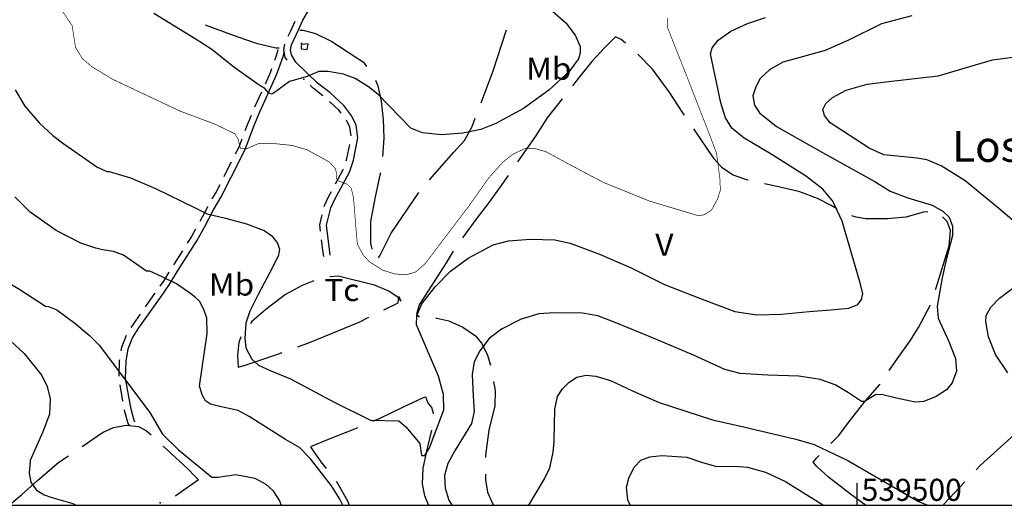
# Model space of a CAD drawing. Extents: x 535999 to 540001, y 4702499 to 4705001.
# Drawn here: x 539120 to 539567, y 4702500 to 4702720 of the extents above; entities that cross this region are included whole.
import ezdxf

# ---------------------------------------------------------------- set-up
doc = ezdxf.new("R2010")
doc.units = 0
doc.header["$MEASUREMENT"] = 0
doc.linetypes.add('LÍNEAS_OCULTAS', pattern=[0.375, 0.25, -0.125])
for name, color, linetype in [('00CRUCES', 7, 'CONTINUOUS'), ('00CUADRO', 7, 'CONTINUOUS'), ('00CUADROT', 7, 'CONTINUOUS'), ('016TOPNIMT', 7, 'CONTINUOUS'), ('105CAMINO', 7, 'CONTINUOUS'), ('203EDIPRI', 1, 'CONTINUOUS'), ('601CURDIR', 24, 'CONTINUOUS'), ('602CURNIV', 23, 'CONTINUOUS'), ('701PERCUL', 41, 'LÍNEAS_OCULTAS'), ('706CULAGRT', 7, 'CONTINUOUS')]:
    doc.layers.add(name, color=color, linetype=linetype)
doc.styles.add('COMPLEX', font='txt')
doc.styles.add('ROMANS100', font='romans.shx', dxfattribs={"height": 10})
doc.styles.get("Standard").update_dxf_attribs({"font": 'txt.shx'})

msp = doc.modelspace()

# ---------------------------------------------------------------- linework, layer by layer
at = {"layer": '00CRUCES'}
for q in [(539500, 4702510), (539510, 4702500)]:
    msp.add_line((539500, 4702500), q, dxfattribs=at)
at = {"layer": '00CUADRO'}
msp.add_lwpolyline([(536000, 4702500), (540000, 4702500), (540000, 4705000), (536000, 4705000)], close=True, dxfattribs=at)
at = {"layer": '105CAMINO', "linetype": 'Continuous'}
for p, q in [((539190.35004, 4702608.99), (539194.37004, 4702615.32)), ((539167.26996, 4702547.19996), (539165.94996, 4702554.57996))]:
    msp.add_line(p, q, dxfattribs=at)
for points in [[(539261.22996, 4702613.25), (539260.98996, 4702614.71004), (539259.51996, 4702626.90996), (539261.42004, 4702634.75004), (539263.08996, 4702638.33), (539269.88004, 4702650.9), (539271.69996, 4702656.36), (539273.76996, 4702666.44996), (539272.95, 4702672.17996), (539271.03996, 4702676.28996), (539267.36004, 4702681.02), (539260.97004, 4702686.9), (539255.49, 4702691.13), (539245.68996, 4702700.69004), (539243.67996, 4702704.03996), (539243.27004, 4702706.25), (539243.69004, 4702708.55004), (539245.86, 4702713.38004), (539248.83, 4702719.80004), (539253.03, 4702726.97004)], [(539242.17996, 4702712.49996), (539243.13996, 4702714.62), (539245.29996, 4702719.32004)], [(539241.63, 4702701.62004), (539240.82, 4702702.95996), (539240.22996, 4702706.25), (539240.69004, 4702708.8)], [(539172.75, 4702537.83), (539172.38004, 4702538.37996), (539170.95996, 4702543.58004), (539168.49996, 4702557.36), (539168.75004, 4702565.34996), (539169.69996, 4702570.85004), (539171.60004, 4702575.83004), (539174.49996, 4702580.42004), (539184.23004, 4702594.14), (539188.25004, 4702599.93), (539192.76996, 4702607.19996), (539201.06004, 4702620.26004), (539201.33004, 4702620.81), (539204.31996, 4702626.29004), (539208.30996, 4702633.77), (539211.81996, 4702639.77996), (539216.34, 4702648.56996), (539222.63004, 4702661.15004), (539226.63996, 4702671.69), (539229.36996, 4702678.14996), (539231.61996, 4702683.14004), (539236.89, 4702694.94), (539239.68, 4702702.8), (539240.45004, 4702705.61004)], [(539236.07004, 4702701.59004), (539236.82004, 4702703.7), (539237.55, 4702706.39004)], [(539231.81004, 4702690.92), (539234.10996, 4702696.05996), (539234.73, 4702697.82)], [(539257.85004, 4702685.52), (539253.51, 4702688.87004), (539252.07, 4702690.28004)], [(539227.11, 4702680.42), (539228.88, 4702684.35996), (539230.17996, 4702687.26)], [(539266.19004, 4702677.63996), (539265.14004, 4702678.98), (539260.86996, 4702682.91)], [(539222.70996, 4702669.8), (539223.86004, 4702672.80996), (539225.52, 4702676.75004)], [(539270.61996, 4702667.31), (539270.04996, 4702671.32004), (539268.59004, 4702674.45)], [(539218.29, 4702659.18996), (539219.87004, 4702662.35004), (539221.29, 4702666.05996)], [(539268.44004, 4702656.06996), (539268.80004, 4702657.14), (539270.07996, 4702663.38)], [(539213.13996, 4702648.91004), (539213.66004, 4702649.93004), (539216.49996, 4702655.61)], [(539263.64004, 4702645.67004), (539267.12004, 4702652.1), (539267.18004, 4702652.28)], [(539207.75004, 4702638.75996), (539209.17996, 4702641.21996), (539211.30996, 4702645.35)], [(539258.49, 4702635.39996), (539258.58, 4702635.75), (539260.41, 4702639.67004), (539261.73996, 4702642.14996)], [(539202.20004, 4702628.69004), (539205.69, 4702635.23004), (539205.72996, 4702635.3)], [(539256.83004, 4702624.16004), (539256.48, 4702627.08996), (539257.55004, 4702631.51004)], [(539196.51, 4702618.70004), (539198.43996, 4702621.74), (539198.67, 4702622.19), (539200.29, 4702625.16996)], [(539258.27004, 4702612.74996), (539258.01, 4702614.29004), (539257.31004, 4702620.18996)], [(539184.15996, 4702599.3), (539185.74996, 4702601.57004), (539188.23996, 4702605.59004)], [(539177.54004, 4702589.90004), (539181.77004, 4702595.85996), (539181.87996, 4702596.00996)], [(539170.98, 4702580.46), (539172, 4702582.08), (539175.23004, 4702586.63004)], [(539166.50004, 4702569.96996), (539166.80004, 4702571.64996), (539168.85996, 4702577.07)], [(539165.54004, 4702558.53996), (539165.75004, 4702565.64996), (539165.82, 4702566.03)], [(539170.25004, 4702536.17004), (539169.62004, 4702537.11996), (539168.04, 4702542.92004), (539167.97004, 4702543.26)]]:
    msp.add_lwpolyline(points, dxfattribs=at)
msp.add_point((539249.19996, 4702693.07004), dxfattribs=at)
at = {"layer": '203EDIPRI', "linetype": 'Continuous'}
msp.add_lwpolyline([(539248.25004, 4702709.49996), (539247.99996, 4702706.75004), (539250.75, 4702706.49996), (539251.25004, 4702709.00004), (539248.25004, 4702708.74996)], close=True, dxfattribs=at)
at = {"layer": '601CURDIR', "linetype": 'Continuous', "const_width": 0.3, "elevation": 450}
msp.add_lwpolyline([(539414, 4702720.75), (539414, 4702716.5), (539423.5, 4702692.5), (539432.75, 4702668.75), (539436.25, 4702659.5), (539437.75, 4702648.25), (539438, 4702642.75), (539436.75, 4702638.75), (539434, 4702633.75), (539430.5, 4702631.5), (539427.75, 4702631.25), (539406, 4702637.75), (539385, 4702646.25), (539375, 4702651.5), (539358.75, 4702660.25), (539353.25, 4702661.75), (539349.25, 4702661.5), (539344, 4702659), (539339.5, 4702655.5), (539333, 4702648.25), (539324, 4702635.5), (539304.25, 4702609.5), (539300, 4702605.75), (539296, 4702604.5), (539290.5, 4702604.75), (539285, 4702606.5), (539279, 4702610.25), (539276.25, 4702613.25), (539273.5, 4702618.25), (539272.75, 4702626.75), (539271.75, 4702639.25), (539270.75, 4702643.5), (539268.75, 4702645.5), (539264.75, 4702647), (539264, 4702648.25), (539264.25, 4702649.75), (539263.5, 4702652.5), (539260.75, 4702655.5), (539250.75, 4702661), (539244, 4702663), (539234.25, 4702664), (539228.5, 4702663.75), (539223.25, 4702661.5), (539220.5, 4702661.75), (539219.5, 4702665.75), (539218, 4702668.25), (539209.25, 4702672.5), (539200, 4702676), (539193.25, 4702678.5), (539162.5, 4702693), (539153, 4702698.75), (539148.75, 4702702.5), (539145.75, 4702707.5), (539144.25, 4702717.25), (539139.5, 4702724.25)], dxfattribs=at)
at = {"layer": '602CURNIV', "linetype": 'Continuous'}
for points, elevation in [([(539358.25, 4702727), (539368, 4702718.5), (539372.25, 4702713), (539374.5, 4702707.75), (539374.5, 4702705), (539373.75, 4702702.25), (539369.5, 4702696.5), (539360.25, 4702688), (539348.75, 4702679.75), (539336.25, 4702673), (539329.5, 4702670.25), (539321.25, 4702668.5), (539311.5, 4702667.75), (539303, 4702668.75), (539297.75, 4702670.75), (539283, 4702686), (539278.5, 4702689.5), (539272.5, 4702693.25), (539267.25, 4702695.25), (539260.25, 4702696.5), (539256, 4702696.5), (539250.75, 4702694.25), (539242.75, 4702692), (539237, 4702687.75), (539234.75, 4702686.25), (539233.25, 4702686.75), (539231.5, 4702688.75), (539229, 4702690.25), (539217.5, 4702698.5), (539207.5, 4702706.5), (539200, 4702711.25), (539181.25, 4702722.75)], 445), ([(539118.5, 4702688.25), (539122.75, 4702680.75), (539129.25, 4702673.25), (539135.5, 4702667.5), (539140.5, 4702663.75), (539155.5, 4702653.25), (539160, 4702651.25), (539161, 4702651.25), (539170.75, 4702648.25), (539182, 4702643.5), (539200, 4702634.75), (539205.5, 4702632), (539213.75, 4702630), (539223.25, 4702627.5), (539231.25, 4702624.5), (539234.75, 4702622), (539237.25, 4702618.75), (539238.25, 4702616), (539237.75, 4702613.25), (539235.25, 4702608), (539228.5, 4702595.5), (539224.75, 4702588), (539223, 4702582.5), (539222.5, 4702575.5), (539223, 4702571.25), (539225.75, 4702566.25), (539228.75, 4702563.5), (539234, 4702561), (539243.25, 4702557.25), (539263.25, 4702546.5), (539279.5, 4702538.5), (539292.25, 4702538.25), (539295.5, 4702535.5), (539301.75, 4702528), (539302.5, 4702522.5), (539304, 4702522.5), (539306.25, 4702526), (539312.75, 4702543.25), (539312.5, 4702550.25), (539310.25, 4702558.5), (539300.25, 4702581.75), (539300.5, 4702586), (539302.75, 4702591.25), (539308.75, 4702599), (539315.75, 4702606), (539323.75, 4702612), (539335, 4702618), (539342, 4702619.75), (539351.75, 4702620.5), (539363, 4702620.25), (539370, 4702618.75), (539383.25, 4702613.75), (539397.5, 4702607.5), (539412.75, 4702600), (539428.5, 4702593.75), (539444.5, 4702587.75), (539454.5, 4702586.25), (539465.5, 4702586.5), (539478.25, 4702587.75), (539488, 4702588.5), (539496.25, 4702589.25), (539500.25, 4702591), (539502, 4702593.25), (539502.5, 4702596), (539501.25, 4702601.25), (539493.25, 4702628.75), (539489, 4702637.75), (539484.5, 4702643.25), (539476.5, 4702649.25), (539461, 4702659), (539448.75, 4702666.25), (539443.25, 4702670.75), (539440.25, 4702675.5), (539438.25, 4702682.25), (539433.5, 4702704.5), (539434.25, 4702707.25), (539437, 4702710.75), (539442.75, 4702714.75), (539450.25, 4702718.25), (539458.5, 4702721)], 455), ([(539524.75, 4702721.75), (539511, 4702718), (539495.75, 4702710.5), (539485.5, 4702706), (539473, 4702702.5), (539466.25, 4702700.75), (539460.25, 4702697.25), (539456, 4702693.25), (539454, 4702689.5), (539452.75, 4702685.5), (539453.5, 4702681.25), (539455.75, 4702677.75), (539463.5, 4702671.5), (539484.25, 4702659.75), (539499.25, 4702651.5), (539507.75, 4702646.75), (539515, 4702642.25), (539523, 4702639.25), (539534, 4702636), (539538.75, 4702633.25), (539541.75, 4702630.5), (539543.25, 4702626.5), (539543.25, 4702622.25), (539540.25, 4702611.25), (539538.5, 4702603), (539536.25, 4702590.25), (539536.75, 4702584.75), (539541.5, 4702574.25), (539544.5, 4702566.5), (539545, 4702560.75), (539543, 4702555.5), (539540.5, 4702552.25), (539535.75, 4702549.25), (539530.25, 4702547), (539526.25, 4702546.75), (539517.75, 4702548.5), (539511, 4702550.25), (539508.25, 4702550), (539503.25, 4702547), (539502, 4702547), (539496, 4702551), (539490, 4702554.5), (539483.25, 4702557), (539473.5, 4702558.5), (539459.5, 4702559), (539447, 4702559.75), (539440, 4702561.5), (539425.75, 4702568), (539408, 4702575.5), (539390.25, 4702582.75), (539382.5, 4702585.75), (539375.5, 4702587), (539362.75, 4702587.25), (539355.75, 4702586.75), (539347.75, 4702584.25), (539338.75, 4702579.75), (539333.25, 4702575.5), (539329, 4702570), (539326.5, 4702565), (539325.5, 4702559.25), (539326, 4702549.5), (539326.5, 4702542.5), (539325.25, 4702537), (539317.75, 4702525), (539314.5, 4702519), (539313, 4702513.5), (539313.25, 4702507.75), (539315, 4702502.25), (539316.38, 4702500)], 460), ([(539575, 4702625.25), (539564.25, 4702634.5), (539549, 4702647), (539538, 4702653.75), (539531.5, 4702656.5), (539527.25, 4702657.25), (539512, 4702658.75), (539505.5, 4702661.75), (539487.75, 4702673.25), (539485.25, 4702676.5), (539484.5, 4702679.25), (539485.75, 4702682), (539488.75, 4702684.75), (539495, 4702688), (539504.5, 4702690.75), (539513, 4702691.75), (539536.75, 4702694.5), (539561.25, 4702701.75), (539574, 4702703.5)], 465), ([(539266.85, 4702500), (539265.5, 4702502.75), (539261.75, 4702508.75), (539252.25, 4702521), (539247.25, 4702526.25), (539241, 4702529.75), (539224.5, 4702540.25), (539219.5, 4702543), (539211.25, 4702544.75), (539207, 4702545.75), (539204.75, 4702547.25), (539203.25, 4702549.75), (539202, 4702554), (539205.5, 4702577.75), (539205.25, 4702584.75), (539204, 4702588.75), (539202, 4702592.5), (539200, 4702594.25), (539198, 4702595.75), (539191.5, 4702600.25), (539185, 4702603.5), (539179.5, 4702606), (539178, 4702606), (539172.5, 4702609.75), (539167.5, 4702613.25), (539163, 4702615), (539158, 4702615.75), (539155, 4702616.5), (539148.25, 4702618.75), (539137, 4702624.5), (539125.25, 4702632.75), (539118.25, 4702639.75)], 460), ([(539111.75, 4702603), (539120.5, 4702597.75), (539132.25, 4702590.25), (539133.5, 4702590), (539137.25, 4702588.5), (539145.5, 4702582.5), (539152, 4702577), (539156.5, 4702572.5), (539179.5, 4702542), (539185.25, 4702532.25), (539192.25, 4702525.25), (539200, 4702519), (539207.5, 4702512.75), (539210.25, 4702512.75), (539218.5, 4702514), (539227, 4702512.25), (539232, 4702509.5), (539235.25, 4702506.75), (539238.25, 4702502), (539238.94, 4702500)], 465), ([(539568.25, 4702560), (539562.75, 4702568.25), (539559.5, 4702576.25), (539558.25, 4702583.25), (539558.5, 4702586), (539560.5, 4702589.75), (539564.5, 4702593.75), (539578, 4702604)], 465), ([(539116.25, 4702574.5), (539122.5, 4702568.75), (539130.5, 4702558.75), (539133, 4702553.75), (539134.25, 4702548.25), (539134, 4702541.25), (539131, 4702533.25), (539125.25, 4702520.25), (539124.75, 4702514.5), (539125.5, 4702510.5), (539128, 4702507), (539131.5, 4702504.75), (539135, 4702503.5), (539144.5, 4702500.75), (539146, 4702500)], 470), ([(539351.15, 4702500), (539358.25, 4702512), (539360.75, 4702517), (539362.25, 4702524), (539362.75, 4702528.75), (539362.75, 4702529.5), (539363, 4702543.5), (539364.25, 4702549.25), (539366.5, 4702552.75), (539369.5, 4702555.75), (539373, 4702558), (539377.25, 4702559), (539381.5, 4702558.5), (539388.25, 4702556.5), (539398.5, 4702551.75), (539410.25, 4702546.5), (539434.5, 4702538.75), (539448.5, 4702535.5), (539472.25, 4702530), (539480.5, 4702527.5), (539495.75, 4702520.25), (539527.75, 4702501.75), (539532.07, 4702500)], 465), ([(539397.06, 4702500), (539396, 4702502.5), (539395.5, 4702508.25), (539396.5, 4702512.25), (539399, 4702517.25), (539402, 4702520.5), (539406, 4702522), (539411.5, 4702522.5), (539422.75, 4702521.75), (539429.5, 4702519.5), (539436.25, 4702517.5), (539444.75, 4702517.75), (539450.25, 4702517.25), (539458.5, 4702515), (539467.5, 4702510.75), (539484.7, 4702500)], 470)]:
    msp.add_lwpolyline(points, dxfattribs=dict(at, elevation=elevation))
at = {"layer": '701PERCUL', "linetype": 'Continuous'}
for points in [[(539238, 4702707), (539236.5, 4702707), (539228.25, 4702709.00004), (539219.00004, 4702712.25), (539204.69004, 4702717.40004)], [(539247.50004, 4702715.25), (539249.00004, 4702715.25), (539254.5, 4702713.75), (539262, 4702710), (539276.25, 4702700.75004), (539277.69, 4702698.80004)], [(539329.56996, 4702682.33004), (539334.99996, 4702696.74996), (539341.08, 4702715.37)], [(539394.95004, 4702709.34996), (539393.00004, 4702710.99996), (539390.49996, 4702712.25), (539385.50004, 4702707.24996), (539379.75, 4702701), (539373.50004, 4702693.25004), (539370.93996, 4702690.01004)], [(539421.75, 4702676.64996), (539421, 4702677.75), (539414.75004, 4702687.25004), (539407.25004, 4702697.49996), (539400.57, 4702704.39)], [(539281.79004, 4702692.57), (539282.75004, 4702689.99996), (539284.25004, 4702683), (539285.25, 4702674.75), (539285.49996, 4702666.25004), (539284.95, 4702657.98996)], [(539366.30004, 4702684.11996), (539359.5, 4702675.5), (539354.25, 4702667.25), (539346.12, 4702655.55996)], [(539306.21004, 4702647.48), (539317.25004, 4702659.99996), (539322, 4702665.24996), (539325.50004, 4702671.50004), (539326.92996, 4702675.31004)], [(539450.61996, 4702647.21996), (539450.49996, 4702647.24996), (539443.74996, 4702649.49996), (539439, 4702652.75004), (539435.25, 4702656.99996), (539426.00004, 4702670.46996)], [(539283.93996, 4702650.57), (539283.75, 4702649.49996), (539281.5, 4702639.74996), (539279.49996, 4702628.49996), (539279.49996, 4702618.74996), (539280.06996, 4702616.07996)], [(539341.83, 4702649.4), (539338.25004, 4702644.24996), (539333.25, 4702637.25), (539327.25, 4702629.50004), (539321.10996, 4702621.2)], [(539490.83004, 4702634.31), (539488.25004, 4702635.75), (539481.99996, 4702638.99996), (539474.00004, 4702641.99996), (539465.75004, 4702644), (539457.96, 4702645.65996)], [(539283.02004, 4702612.05996), (539283.75, 4702613.00004), (539288.75004, 4702623.24996), (539301.39, 4702641.75)], [(539532.06996, 4702632.99), (539529.99996, 4702632.75), (539522.00004, 4702630.5), (539513.75004, 4702629.75), (539503.74996, 4702629.75), (539499.50004, 4702630.5), (539497.59996, 4702631.16)], [(539535.50004, 4702597.79004), (539535.75, 4702598.49996), (539541.75, 4702617.50004), (539542.25004, 4702624.5), (539540.75004, 4702628.49996), (539538.68004, 4702630.71)], [(539316.84996, 4702615.04004), (539313.75, 4702609.74996), (539301.50004, 4702590.75), (539300.25, 4702586.49996), (539301.24996, 4702585.5), (539301.66, 4702585.46004)], [(539253.83004, 4702601.66004), (539248.5, 4702599.50004), (539241, 4702595.49996), (539232, 4702588.74996), (539225.75004, 4702583.25), (539225.00004, 4702582.34004)], [(539293.25004, 4702592.49996), (539292.50004, 4702593.75), (539287.74996, 4702596.99996), (539281.25004, 4702599.75), (539264.75004, 4702603.74996), (539261.01, 4702603.47996)], [(539285.49, 4702588.53996), (539292, 4702591.74996), (539292.24996, 4702594.5), (539293.25004, 4702592.49996)], [(539514.54996, 4702561.07004), (539518.25004, 4702566.50004), (539523.99996, 4702574.49996), (539527.74996, 4702580.49996), (539532.99996, 4702590.50004), (539533.07004, 4702590.69)], [(539246.46, 4702571.78004), (539251.74996, 4702573.74996), (539274.24996, 4702583.00004), (539278.76004, 4702585.22004)], [(539309.13, 4702584.78), (539309.49996, 4702584.75), (539315.00004, 4702583.49996), (539321.25, 4702580.75004), (539327.00004, 4702576.74996), (539329.74996, 4702573.5), (539332.25004, 4702568.49996), (539333.85996, 4702563.44004)], [(539220.69996, 4702576.28004), (539219.75004, 4702573.74996), (539219.25, 4702568.00004), (539219.49996, 4702562.49996), (539222.25, 4702563.24996), (539237.00004, 4702568.25), (539239.43004, 4702569.15996)], [(539335.26, 4702556.07996), (539336.00004, 4702551.99996), (539335.74996, 4702545), (539333.00004, 4702533.99996), (539331.50004, 4702522.74996), (539331.50004, 4702521.57996)], [(539488.02996, 4702527.93996), (539491.5, 4702531.5), (539497.5, 4702539.50004), (539503.74996, 4702547.25), (539510.25, 4702554.75), (539510.33004, 4702554.87)], [(539307.99, 4702541.40996), (539307.99996, 4702541.75004), (539307.24996, 4702544.25), (539305.5, 4702546.5), (539304.50004, 4702548.99996), (539303.25, 4702548.75), (539294.25, 4702544.49996), (539283.99996, 4702539.50004), (539280.42996, 4702537.98)], [(539148.74004, 4702526.7), (539157.99996, 4702533), (539163, 4702535.25), (539168.75004, 4702536.24996), (539174.25, 4702535.75004), (539178, 4702533.75), (539179.98996, 4702531.92)], [(539273.52996, 4702535.04996), (539272.25004, 4702534.5), (539260.25004, 4702529.75004), (539252.25, 4702526.49996), (539253.75, 4702524.24996), (539256.99996, 4702519.74996), (539259.33996, 4702516.74)], [(539306.00004, 4702500), (539305.74996, 4702500.24996), (539304, 4702504.25004), (539303.00004, 4702509.75), (539303.25, 4702516.74996), (539305.5, 4702526.49996), (539307.27, 4702533.96996)], [(539579.78004, 4702532.4), (539577.99996, 4702534.25004), (539576.00004, 4702536), (539571.50004, 4702532.25), (539555.75004, 4702518), (539553.90996, 4702516.05)], [(539185.50996, 4702526.84004), (539196.75, 4702516.5), (539199.99996, 4702512.99996), (539201.49996, 4702511.49996), (539199.99996, 4702510.5), (539191.25004, 4702504.25004), (539190.99996, 4702504.14)], [(539115.75, 4702500), (539121.24996, 4702504.74996), (539128.5, 4702511.25), (539138.25, 4702519.5), (539142.54996, 4702522.46004)], [(539503.83, 4702500), (539496.99996, 4702505.00004), (539487, 4702512.75), (539481.75, 4702517.49996), (539480.00004, 4702519.5), (539481.75, 4702521.50004), (539482.79004, 4702522.56996)], [(539263.94004, 4702510.82004), (539264.00004, 4702510.74996), (539268.99996, 4702502.00004), (539269.85004, 4702500)], [(539331.50004, 4702514.07996), (539331.50004, 4702511.49996), (539332.5, 4702506), (539334.75, 4702500.75), (539335.14, 4702500)], [(539548.77, 4702510.59996), (539539.25004, 4702500.50004), (539539.10004, 4702500)]]:
    msp.add_lwpolyline(points, dxfattribs=at)
msp.add_point((539184.11004, 4702501.17), dxfattribs=at)

# ---------------------------------------------------------------- texts
at = {"layer": '00CUADROT', "linetype": 'Continuous', "style": 'ROMANS100'}
msp.add_text('539500', height=10, dxfattribs=at).set_placement((539502, 4702502))
at = {"layer": '016TOPNIMT', "linetype": 'Continuous'}
msp.add_text('Los  Valles', height=14.00004, dxfattribs=at).set_placement((539543.06004, 4702655.57004))
at = {"layer": '706CULAGRT', "linetype": 'Continuous', "style": 'COMPLEX', "width": 1.050004}
for s, p in [('Mb', (539349.99996, 4702692.75)), ('V', (539408.49996, 4702613.00004)), ('Mb', (539206.25004, 4702595.00004)), ('Tc', (539258.49996, 4702592.49996))]:
    msp.add_text(s, height=9.99996, dxfattribs=at).set_placement(p)

doc.saveas('drawing.dxf')
